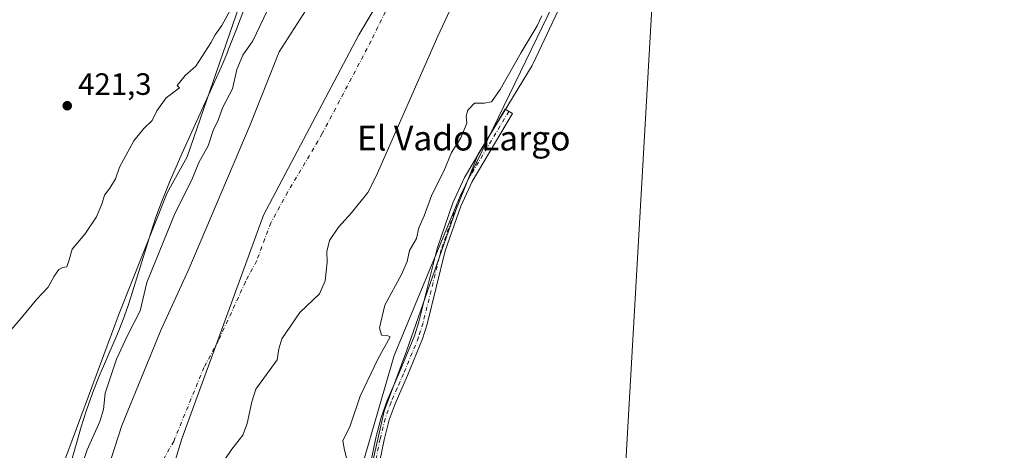
# Model space of a CAD drawing. Units: metres. Extents: x 645263 to 648733, y 4716073 to 4718459.
# Drawn here: x 645481 to 645801, y 4718045 to 4718185 of the extents above; entities that cross this region are included whole.
import ezdxf
from ezdxf.enums import TextEntityAlignment as Align

# ---------------------------------------------------------------- set-up
doc = ezdxf.new("R2010")
doc.units = ezdxf.units.M
doc.header["$MEASUREMENT"] = 0
doc.linetypes.add('DGN Style 4', pattern=[2.638475, 1.318413, -0.659207, 0.001648, -0.659207])
for name, color, linetype, lineweight in [('Arbolado forestal CxS', 92, 'Continuous', 0), ('Camino Cxs', 7, 'Continuous', 0), ('Camino eje', 30, 'DGN Style 4', 13), ('Corriente natural Cxs', 4, 'Continuous', 13), ('Corriente natural eje', 4, 'DGN Style 4', 0), ('Cultivos herbáceos CxS', 92, 'Continuous', 0), ('Curva de nivel normal', 30, 'Continuous', 0), ('Espacio natural protegido', 121, 'Continuous', 13), ('Espacio natural protegido CxS', 121, 'Continuous', 0), ('Municipio', 91, 'Continuous', 13), ('Municipio CxS', 4, 'Continuous', 0), ('Pastizal CxS', 92, 'Continuous', 0), ('Punto de cota en terreno', 7, 'Continuous', 0), ('Rótulo de punto de cota en terreno', 7, 'Continuous', 0), ('Suelo desnudo CxS', 253, 'Continuous', 0), ('Tendido', 6, 'Continuous', 0), ('Texto cartográfico', 7, 'Continuous', 0)]:
    doc.layers.add(name, color=color, linetype=linetype, lineweight=lineweight)
doc.styles.add('Style-Arial', font='txt')

# ---------------------------------------------------------------- blocks, each defined once
blk = doc.blocks.new('*U22')
at = {"layer": 'Arbolado forestal CxS', "color": 92, "linetype": 'Continuous', "lineweight": 0}
for points in [[(645579.3401, 4718195.5601, 412.1168), (645565.7601, 4718174.2601, 412.3982), (645556.2901, 4718150.5901, 412.0887), (645536.3401, 4718103.6801, 412.2146), (645527.3801, 4718084.0801, 412.0117), (645514.6001, 4718052.9601, 412.1344), (645510.0701, 4718038.9301, 411.9503)], [(645496.2975, 4718042.3609, 418.9053), (645513.7209, 4718089.2879, 419.0794), (645529.4025, 4718128.5271, 419.2778), (645535.8477, 4718140.1803, 419.1328), (645554.8637, 4718195.4921, 419.855)]]:
    blk.add_polyline3d(points, dxfattribs=at)
blk = doc.blocks.new('*U24')
at = {"layer": 'Suelo desnudo CxS', "color": 253, "linetype": 'Continuous', "lineweight": 0}
for points in [[(645510.0701, 4718038.9301, 411.9503), (645514.6001, 4718052.9601, 412.1344), (645527.3801, 4718084.0801, 412.0117), (645536.3401, 4718103.6801, 412.2146), (645556.2901, 4718150.5901, 412.0887), (645565.7601, 4718174.2601, 412.3982), (645579.3401, 4718195.5601, 412.1168)], [(645628.8901, 4718204.4601, 411.6507), (645617.2501, 4718179.3201, 411.2653), (645597.2301, 4718133.9301, 411.4312), (645594.5601, 4718128.5801, 411.488), (645589.2301, 4718122.0401, 411.5233), (645584.9601, 4718117.3801, 411.4635), (645582.0701, 4718113.0301, 411.4512), (645581.2301, 4718109.4301, 411.569), (645581.3001, 4718105.9501, 411.6465), (645580.6801, 4718099.9201, 411.623), (645578.8501, 4718095.7301, 411.6907), (645572.4601, 4718089.7001, 411.7579), (645566.5501, 4718081.0501, 411.4835), (645565.6001, 4718077.8801, 411.6585), (645565.0901, 4718074.2401, 411.913), (645558.1901, 4718064.7101, 412.0265), (645556.8801, 4718060.6201, 412.0232), (645555.3801, 4718053.5801, 411.9352), (645553.8701, 4718049.7801, 411.9975), (645550.3601, 4718045.3201, 411.9264), (645541.5201, 4718032.1801, 411.302)]]:
    blk.add_polyline3d(points, dxfattribs=at)
blk = doc.blocks.new('*U25')
at = {"layer": 'Corriente natural Cxs', "color": 4, "linetype": 'Continuous', "lineweight": 13}
for points in [[(645628.8901, 4718204.4601, 411.6507), (645617.2501, 4718179.3201, 411.2653), (645597.2301, 4718133.9301, 411.4312), (645594.5601, 4718128.5801, 411.488), (645589.2301, 4718122.0401, 411.5233), (645584.9601, 4718117.3801, 411.4635), (645582.0701, 4718113.0301, 411.4512), (645581.2301, 4718109.4301, 411.569), (645581.3001, 4718105.9501, 411.6465), (645580.6801, 4718099.9201, 411.623), (645578.8501, 4718095.7301, 411.6907), (645572.4601, 4718089.7001, 411.7579), (645566.5501, 4718081.0501, 411.4835), (645565.6001, 4718077.8801, 411.6585), (645565.0901, 4718074.2401, 411.913), (645558.1901, 4718064.7101, 412.0265), (645556.8801, 4718060.6201, 412.0232), (645555.3801, 4718053.5801, 411.9352), (645553.8701, 4718049.7801, 411.9975), (645550.3601, 4718045.3201, 411.9264), (645541.5201, 4718032.1801, 411.302)], [(645510.0701, 4718038.9301, 411.9503), (645514.6001, 4718052.9601, 412.1344), (645527.3801, 4718084.0801, 412.0117), (645536.3401, 4718103.6801, 412.2146), (645556.2901, 4718150.5901, 412.0887), (645565.7601, 4718174.2601, 412.3982), (645579.3401, 4718195.5601, 412.1168)]]:
    blk.add_polyline3d(points, dxfattribs=at)
blk = doc.blocks.new('5PATER')
at = {"layer": 'Pastizal CxS', "linetype": 'Continuous', "lineweight": 0}
h = blk.add_hatch(color=51, dxfattribs=at)
edge = h.paths.add_edge_path()
edge.add_ellipse((0, 0), major_axis=(-0.11, -0.111), ratio=0.999422, start_angle=0, end_angle=360)

msp = doc.modelspace()

# ---------------------------------------------------------------- linework, layer by layer
at = {"layer": 'Arbolado forestal CxS', "color": 92, "linetype": 'Continuous', "lineweight": 0}
for points in [[(645794.5, 4718397.6707, 418.0338), (645780.9401, 4718379.6979, 417.7473), (645749.9695, 4718335.4679, 416.68), (645728.8669, 4718300.4589, 416.7253), (645723.0349, 4718284.3809, 417.2799), (645720.7015, 4718277.9501, 417.6663), (645717.0167, 4718274.0159, 417.5263), (645708.2955, 4718268.6451, 416.1682), (645697.2403, 4718256.8429, 414.6634), (645687.6001, 4718240.6389, 415.3514), (645667.1657, 4718215.3759, 414.1981), (645624.4575, 4718127.4569, 415.8749), (645603.1025, 4718075.6909, 415.2994), (645584.2115, 4718010.7787, 414.6642), (645579.2779, 4717975.9065, 415.0628), (645570.8735, 4717948.3787, 414.9605), (645567.1769, 4717905.2417, 415.6282), (645556.9105, 4717876.4835, 414.7566), (645556.1727, 4717826.4547, 415.1343), (645545.1607, 4717760.9925, 413.9809), (645538.3691, 4717723.8283, 413.8767), (645541.4795, 4717691.8933, 414.1208), (645543.1859, 4717658.9075, 413.5623), (645550.7469, 4717644.1593, 414.195)], [(645569.1089, 4718220.4101, 420.0905), (645554.8637, 4718195.4921, 419.855), (645535.8477, 4718140.1803, 419.1328), (645529.4025, 4718128.5271, 419.2778), (645513.7209, 4718089.2879, 419.0794), (645496.2975, 4718042.3609, 418.9053), (645475.5211, 4717962.5851, 417.8265), (645463.4581, 4717911.3009, 417.6131), (645456.0859, 4717877.7817, 417.3911), (645451.3939, 4717826.8327, 417.0516), (645450.6403, 4717773.1267, 415.8097), (645452.0935, 4717735.0107, 415.7306), (645452.0627, 4717691.0807, 415.7984), (645460.9511, 4717654.5887, 414.8073), (645450.0501, 4717592.1995, 415.5313)], [(645667.1657, 4718215.3759, 414.1981), (645624.4575, 4718127.4569, 415.8749), (645603.1025, 4718075.6909, 415.2994), (645584.2115, 4718010.7787, 414.6642)], [(645541.5201, 4718032.1801, 411.302), (645550.3601, 4718045.3201, 411.9264), (645553.8701, 4718049.7801, 411.9975), (645555.3801, 4718053.5801, 411.9352), (645556.8801, 4718060.6201, 412.0232), (645558.1901, 4718064.7101, 412.0265), (645565.0901, 4718074.2401, 411.913), (645565.6001, 4718077.8801, 411.6585), (645566.5501, 4718081.0501, 411.4835), (645572.4601, 4718089.7001, 411.7579), (645578.8501, 4718095.7301, 411.6907), (645580.6801, 4718099.9201, 411.623), (645581.3001, 4718105.9501, 411.6465), (645581.2301, 4718109.4301, 411.569), (645582.0701, 4718113.0301, 411.4512), (645584.9601, 4718117.3801, 411.4635), (645589.2301, 4718122.0401, 411.5233), (645594.5601, 4718128.5801, 411.488), (645597.2301, 4718133.9301, 411.4312), (645617.2501, 4718179.3201, 411.2653), (645628.8901, 4718204.4601, 411.6507)], [(645628.8901, 4718204.4601, 411.6507), (645617.2501, 4718179.3201, 411.2653), (645597.2301, 4718133.9301, 411.4312), (645594.5601, 4718128.5801, 411.488), (645589.2301, 4718122.0401, 411.5233), (645584.9601, 4718117.3801, 411.4635), (645582.0701, 4718113.0301, 411.4512), (645581.2301, 4718109.4301, 411.569), (645581.3001, 4718105.9501, 411.6465), (645580.6801, 4718099.9201, 411.623), (645578.8501, 4718095.7301, 411.6907), (645572.4601, 4718089.7001, 411.7579), (645566.5501, 4718081.0501, 411.4835), (645565.6001, 4718077.8801, 411.6585), (645565.0901, 4718074.2401, 411.913), (645558.1901, 4718064.7101, 412.0265), (645556.8801, 4718060.6201, 412.0232), (645555.3801, 4718053.5801, 411.9352), (645553.8701, 4718049.7801, 411.9975), (645550.3601, 4718045.3201, 411.9264), (645541.5201, 4718032.1801, 411.302)], [(645579.3401, 4718195.5601, 412.1168), (645565.7601, 4718174.2601, 412.3982), (645556.2901, 4718150.5901, 412.0887), (645536.3401, 4718103.6801, 412.2146), (645527.3801, 4718084.0801, 412.0117), (645514.6001, 4718052.9601, 412.1344), (645510.0701, 4718038.9301, 411.9503)]]:
    msp.add_polyline3d(points, dxfattribs=at)
at = {"layer": 'Camino Cxs', "color": 7, "linetype": 'Continuous', "lineweight": 0}
msp.add_polyline3d([(645591.3701, 4718021.0901, 420.1341), (645597.1401, 4718048.9201, 426.0633), (645598.8001, 4718055.5801, 421.3316), (645600.7401, 4718061.0401, 422.2), (645604.8001, 4718070.2501, 421.2337), (645609.6601, 4718082.0801, 428.6128), (645611.0901, 4718086.6501, 427.1072), (645616.9801, 4718110.4301, 421.4596), (645622.1201, 4718125.2301, 425.7081), (645625.8501, 4718133.4401, 424.103), (645639.0601, 4718155.6301, 435.4695), (645641.4601, 4718154.2001, 432.1174), (645628.3301, 4718132.1401, 418.7765), (645624.7101, 4718124.1901, 421.1039), (645619.6601, 4718109.6401, 418.6586), (645613.7801, 4718085.9001, 421.7536), (645612.2901, 4718081.1301, 421.6273), (645607.3701, 4718069.1601, 419.1976), (645603.3301, 4718060.0101, 418.6249), (645601.4701, 4718054.7701, 418.0103), (645599.8601, 4718048.3001, 422.0359), (645594.1001, 4718020.5001, 418.2835)], dxfattribs=at)
msp.add_polyline3d([(645591.3701, 4718021.0901, 420.1341), (645597.1401, 4718048.9201, 426.0633), (645598.8001, 4718055.5801, 421.3316), (645600.7401, 4718061.0401, 422.2), (645604.8001, 4718070.2501, 421.2337), (645609.6601, 4718082.0801, 428.6128), (645611.0901, 4718086.6501, 427.1072), (645616.9801, 4718110.4301, 421.4596), (645622.1201, 4718125.2301, 425.7081), (645625.8501, 4718133.4401, 424.103), (645639.0601, 4718155.6301, 435.4695), (645641.4601, 4718154.2001, 432.1174), (645628.3301, 4718132.1401, 418.7765), (645624.7101, 4718124.1901, 421.1039), (645619.6601, 4718109.6401, 418.6586), (645613.7801, 4718085.9001, 421.7536), (645612.2901, 4718081.1301, 421.6273), (645607.3701, 4718069.1601, 419.1976), (645603.3301, 4718060.0101, 418.6249), (645601.4701, 4718054.7701, 418.0103), (645599.8601, 4718048.3001, 422.0359), (645594.1001, 4718020.5001, 418.2835)], dxfattribs=at)
at = {"layer": 'Camino eje', "color": 30, "linetype": 'DGN Style 4', "lineweight": 13}
msp.add_polyline3d([(645640.2601, 4718154.9151, 433.883), (645627.0901, 4718132.7901, 420.6426), (645625.2251, 4718128.6851, 422.257), (645623.4151, 4718124.7101, 423.2955), (645618.3201, 4718110.0351, 419.7217), (645612.4351, 4718086.2751, 423.8395), (645610.9751, 4718081.6051, 425.0683), (645606.0851, 4718069.7051, 420.2005), (645604.0651, 4718065.1301, 419.8717), (645602.0351, 4718060.5251, 420.0053), (645600.1351, 4718055.1751, 419.7099), (645598.5001, 4718048.6101, 424.2307), (645592.7351, 4718020.7951, 419.1405), (645585.3401, 4717987.8851, 421.6027), (645579.6151, 4717963.5701, 422.0923), (645573.8051, 4717940.5401, 421.44), (645572.5301, 4717935.1701, 418.0206), (645570.5601, 4717926.8501, 420.729), (645568.5601, 4717914.2251, 418.9207), (645568.6409, 4717910.5193, 417.0154), (645568.3127, 4717905.7261, 415.8167)], dxfattribs=at)
at = {"layer": 'Corriente natural Cxs', "color": 4, "linetype": 'Continuous', "lineweight": 13}
for points in [[(645628.8901, 4718204.4601, 411.6507), (645617.2501, 4718179.3201, 411.2653), (645597.2301, 4718133.9301, 411.4312), (645594.5601, 4718128.5801, 411.488), (645589.2301, 4718122.0401, 411.5233), (645584.9601, 4718117.3801, 411.4635), (645582.0701, 4718113.0301, 411.4512), (645581.2301, 4718109.4301, 411.569), (645581.3001, 4718105.9501, 411.6465), (645580.6801, 4718099.9201, 411.623), (645578.8501, 4718095.7301, 411.6907), (645572.4601, 4718089.7001, 411.7579), (645566.5501, 4718081.0501, 411.4835), (645565.6001, 4718077.8801, 411.6585), (645565.0901, 4718074.2401, 411.913), (645558.1901, 4718064.7101, 412.0265), (645556.8801, 4718060.6201, 412.0232), (645555.3801, 4718053.5801, 411.9352), (645553.8701, 4718049.7801, 411.9975), (645550.3601, 4718045.3201, 411.9264), (645541.5201, 4718032.1801, 411.302)], [(645510.0701, 4718038.9301, 411.9503), (645514.6001, 4718052.9601, 412.1344), (645527.3801, 4718084.0801, 412.0117), (645536.3401, 4718103.6801, 412.2146), (645556.2901, 4718150.5901, 412.0887), (645565.7601, 4718174.2601, 412.3982), (645579.3401, 4718195.5601, 412.1168)]]:
    msp.add_polyline3d(points, dxfattribs=at)
at = {"layer": 'Corriente natural eje', "color": 4, "linetype": 'DGN Style 4', "lineweight": 0}
msp.add_polyline3d([(645625.9249, 4718239.2952, 411.681), (645622.2501, 4718229.9501, 411.6787), (645618.3101, 4718224.0801, 411.5924), (645595.5601, 4718177.7901, 410.4683), (645579.7301, 4718147.7201, 411.2773), (645568.5501, 4718128.8301, 410.9464), (645563.0101, 4718118.7501, 410.6809), (645558.3901, 4718106.3601, 410.8658), (645554.7601, 4718099.6401, 410.738), (645545.9901, 4718080.5201, 410.629), (645541.2801, 4718071.8501, 411.1078), (645531.5001, 4718047.8301, 410.9171), (645524.9901, 4718036.4701, 410.3161)], dxfattribs=at)
at = {"layer": 'Cultivos herbáceos CxS', "color": 92, "linetype": 'Continuous', "lineweight": 0}
for points in [[(645584.2115, 4718010.7787, 414.6642), (645603.1025, 4718075.6909, 415.2994), (645624.4575, 4718127.4569, 415.8749), (645667.1657, 4718215.3759, 414.1981), (645687.6001, 4718240.6389, 415.3514), (645697.2403, 4718256.8429, 414.6634), (645708.2955, 4718268.6451, 416.1682), (645717.0167, 4718274.0159, 417.5263), (645720.7015, 4718277.9501, 417.6663), (645723.0349, 4718284.3809, 417.2799), (645728.8669, 4718300.4589, 416.7253), (645749.9695, 4718335.4679, 416.68), (645780.9401, 4718379.6979, 417.7473), (645794.5, 4718397.6706, 418.0338), (646140.9195, 4718405.0163, 424.2893)], [(645794.5, 4718397.6707, 418.0338), (645780.9401, 4718379.6979, 417.7473), (645749.9695, 4718335.4679, 416.68), (645728.8669, 4718300.4589, 416.7253), (645723.0349, 4718284.3809, 417.2799), (645720.7015, 4718277.9501, 417.6663), (645717.0167, 4718274.0159, 417.5263), (645708.2955, 4718268.6451, 416.1682), (645697.2403, 4718256.8429, 414.6634), (645687.6001, 4718240.6389, 415.3514), (645667.1657, 4718215.3759, 414.1981), (645624.4575, 4718127.4569, 415.8749), (645603.1025, 4718075.6909, 415.2994), (645584.2115, 4718010.7787, 414.6642), (645579.2779, 4717975.9065, 415.0628), (645570.8735, 4717948.3787, 414.9605), (645567.1769, 4717905.2417, 415.6282), (645556.9105, 4717876.4835, 414.7566), (645556.1727, 4717826.4547, 415.1343), (645545.1607, 4717760.9925, 413.9809), (645538.3691, 4717723.8283, 413.8767), (645541.4795, 4717691.8933, 414.1208), (645543.1859, 4717658.9075, 413.5623), (645550.7469, 4717644.1593, 414.195)], [(645466.9879, 4718259.5823, 436.4344), (645485.8769, 4718262.0473, 433.3186), (645512.9787, 4718261.2251, 428.377), (645527.7617, 4718258.3493, 425.5709), (645540.4915, 4718248.0783, 423.3306), (645547.4725, 4718234.9321, 422.2283), (645569.1089, 4718220.4101, 420.0905), (645554.8637, 4718195.4921, 419.855), (645535.8477, 4718140.1803, 419.1328), (645529.4025, 4718128.5271, 419.2778), (645513.7209, 4718089.2879, 419.0794), (645496.2975, 4718042.3609, 418.9053)], [(645569.1089, 4718220.4101, 420.0905), (645554.8637, 4718195.4921, 419.855), (645535.8477, 4718140.1803, 419.1328), (645529.4025, 4718128.5271, 419.2778), (645513.7209, 4718089.2879, 419.0794), (645496.2975, 4718042.3609, 418.9053), (645475.5211, 4717962.5851, 417.8265), (645463.4581, 4717911.3009, 417.6131), (645456.0859, 4717877.7817, 417.3911), (645451.3939, 4717826.8327, 417.0516), (645450.6403, 4717773.1267, 415.8097), (645452.0935, 4717735.0107, 415.7306), (645452.0627, 4717691.0807, 415.7984), (645460.9511, 4717654.5887, 414.8073), (645450.0501, 4717592.1995, 415.5313)]]:
    msp.add_polyline3d(points, dxfattribs=at)
at = {"layer": 'Curva de nivel normal', "color": 30, "linetype": 'Continuous', "lineweight": 0, "flags": 128}
for points, elevation in [([(645500.9, 4718037.7701), (645503.35, 4718045.0301), (645507.54, 4718054.2201), (645508.69, 4718058.1601), (645509.27, 4718063.5001), (645512.85, 4718074.4901), (645516.48, 4718082.1501), (645520.55, 4718090.1501), (645522.72, 4718099.4201), (645531.93, 4718122.0501), (645537.36, 4718132.6801), (645539.6, 4718138.3001), (645542.71, 4718143.7401), (645544.27, 4718148.6701), (645545.9, 4718152.0401), (645547.46, 4718156.2801), (645550.52, 4718162.2201), (645551.94, 4718168.4801), (645553.95, 4718173.1401), (645557.19, 4718177.8101), (645566.65, 4718197.8101)], 415), ([(645478.61, 4718083.9001), (645481.94, 4718087.8201), (645487.02, 4718093.9501), (645490.76, 4718097.9001), (645492.68, 4718101.4901), (645494.15, 4718103.6001), (645495.49, 4718104.2701), (645496.82, 4718104.4201), (645497.56, 4718106.7801), (645498.47, 4718110.1701), (645502.57, 4718115.1201), (645506.39, 4718120.7401), (645508.21, 4718125.1501), (645508.96, 4718127.7701), (645510.75, 4718130.0201), (645512.54, 4718133.0401), (645513.86, 4718136.7701), (645518.5, 4718145.3501), (645521.79, 4718149.3701), (645524.46, 4718151.9601), (645526.04, 4718155.0801), (645529.05, 4718159.2901), (645533.32, 4718162.5601), (645532.62, 4718163.3801), (645535.21, 4718166.5501), (645538.7, 4718169.5701), (645543.51, 4718177.1401), (645544.99, 4718179.8101), (645547.08, 4718182.8101), (645550.34, 4718188.7301)], 420), ([(645650.99, 4718185.9101), (645649.47, 4718182.7001), (645644.29, 4718174.0401), (645637.52, 4718162.0401), (645634.7, 4718158.0701), (645632.43, 4718157.6201), (645629.09, 4718157.6201), (645627, 4718155.2701), (645626.46, 4718153.3201), (645626.61, 4718151.1001), (645624.75, 4718146.3101), (645621.72, 4718141.5301), (645619.19, 4718135.4901), (645615.31, 4718127.8901), (645612.78, 4718121.0001), (645611.11, 4718117.1201), (645610.3, 4718113.7101), (645608.06, 4718109.8201), (645607.31, 4718106.1901), (645605.53, 4718102.1901), (645599.99, 4718092.0601), (645598.32, 4718084.7001), (645598.95, 4718082.2601), (645600.75, 4718082.2301), (645601.77, 4718081.7501), (645597.8, 4718074.4901), (645592.03, 4718062.5001), (645588.79, 4718052.8301), (645586.38, 4718048.0101), (645586.95, 4718044.9301), (645587.92, 4718041.2001)], 415)]:
    msp.add_lwpolyline(points, dxfattribs=dict(at, elevation=elevation))
at = {"layer": 'Espacio natural protegido', "color": 121, "linetype": 'Continuous', "lineweight": 13, "flags": 128}
for points in [[(645589.3061, 4718011.3135), (645599.8449, 4718057.576), (645607.1033, 4718077.0797), (645623.0703, 4718122.8913), (645630.3277, 4718141.0339), (645635.3757, 4718149.3479), (645647.8133, 4718169.8287), (645648.2303, 4718170.5165), (645661.4759, 4718198.7773)], [(645557.1764, 4718195.6419), (645551.865, 4718181.6121), (645549.2889, 4718175.0751), (645548.8137, 4718173.8691), (645546.8457, 4718169.2743), (645542.7205, 4718160.1643), (645534.1271, 4718141.1136), (645530.1059, 4718131.9568), (645527.2927, 4718124.9507), (645525.5997, 4718120.2479), (645524.0265, 4718115.5019), (645518.1493, 4718096.3761), (645516.5871, 4718091.6261), (645515.0921, 4718087.4073), (645513.2639, 4718082.7543), (645507.2987, 4718068.9835), (645505.4235, 4718064.3495), (645504.5515, 4718062.0016), (645502.9435, 4718057.2677), (645501.4613, 4718052.4927), (645497.5071, 4718038.7469)]]:
    msp.add_lwpolyline(points, dxfattribs=at)
at = {"layer": 'Espacio natural protegido CxS', "color": 121, "linetype": 'Continuous', "lineweight": 0, "flags": 128}
for points in [[(645661.4759, 4718198.7773), (645648.2303, 4718170.5165), (645647.8133, 4718169.8287), (645635.3757, 4718149.3479), (645630.3277, 4718141.0339), (645623.0703, 4718122.8913), (645607.1033, 4718077.0797), (645599.8449, 4718057.576), (645589.3061, 4718011.3135)], [(645497.5071, 4718038.7469), (645501.4613, 4718052.4927), (645502.9435, 4718057.2677), (645504.5515, 4718062.0016), (645505.4235, 4718064.3495), (645507.2987, 4718068.9835), (645513.2639, 4718082.7543), (645515.0921, 4718087.4073), (645516.5871, 4718091.6261), (645518.1493, 4718096.3761), (645524.0265, 4718115.5019), (645525.5997, 4718120.2479), (645527.2927, 4718124.9507), (645530.1059, 4718131.9568), (645534.1271, 4718141.1136), (645542.7205, 4718160.1643), (645546.8457, 4718169.2743), (645548.8137, 4718173.8691), (645549.2889, 4718175.0751), (645551.865, 4718181.6121), (645557.1764, 4718195.6419)]]:
    msp.add_lwpolyline(points, dxfattribs=at)
at = {"layer": 'Municipio', "color": 91, "linetype": 'Continuous', "lineweight": 13, "flags": 128}
msp.add_lwpolyline([(645737.443, 4718396.4607), (645717.035, 4718367.705), (645674.236, 4718307.266), (645626.271, 4718237.884), (645591.61, 4718179.768), (645560.671, 4718121.191), (645534.097, 4718048.652), (645514.846, 4717985.741), (645499.001, 4717905.649), (645490.239, 4717824.841), (645486.857, 4717746.472), (645490.022, 4717675.651), (645495.744, 4717570.915)], dxfattribs=at)
msp.add_lwpolyline([(645737.443, 4718396.4607), (645717.035, 4718367.705), (645674.236, 4718307.266), (645626.271, 4718237.884), (645591.61, 4718179.768), (645560.671, 4718121.191), (645534.097, 4718048.652), (645514.846, 4717985.741), (645499.001, 4717905.649), (645490.239, 4717824.841), (645486.857, 4717746.472), (645490.022, 4717675.651), (645495.744, 4717570.915)], dxfattribs=at)
at = {"layer": 'Municipio CxS', "color": 4, "linetype": 'Continuous', "lineweight": 0, "flags": 128}
for points in [[(645495.744, 4717570.915), (645490.022, 4717675.651), (645486.857, 4717746.472), (645490.239, 4717824.841), (645499.001, 4717905.649), (645514.846, 4717985.741), (645534.097, 4718048.652), (645560.671, 4718121.191), (645591.61, 4718179.768), (645626.271, 4718237.884), (645674.236, 4718307.266), (645717.035, 4718367.705), (645737.443, 4718396.4607), (645791.952, 4718397.6166), (648680.64, 4718458.87)], [(645285.2456, 4717299.2215), (645262.51, 4718386.39), (645670.9478, 4718395.0507), (645737.443, 4718396.4607), (645717.035, 4718367.705), (645674.236, 4718307.266), (645626.271, 4718237.884), (645591.61, 4718179.768), (645560.671, 4718121.191), (645534.097, 4718048.652), (645514.846, 4717985.741), (645499.001, 4717905.649), (645490.239, 4717824.841), (645486.857, 4717746.472), (645490.022, 4717675.651), (645495.744, 4717570.915)]]:
    msp.add_lwpolyline(points, dxfattribs=at)
at = {"layer": 'Suelo desnudo CxS', "color": 253, "linetype": 'Continuous', "lineweight": 0}
for points in [[(645628.8901, 4718204.4601, 411.6507), (645617.2501, 4718179.3201, 411.2653), (645597.2301, 4718133.9301, 411.4312), (645594.5601, 4718128.5801, 411.488), (645589.2301, 4718122.0401, 411.5233), (645584.9601, 4718117.3801, 411.4635), (645582.0701, 4718113.0301, 411.4512), (645581.2301, 4718109.4301, 411.569), (645581.3001, 4718105.9501, 411.6465), (645580.6801, 4718099.9201, 411.623), (645578.8501, 4718095.7301, 411.6907), (645572.4601, 4718089.7001, 411.7579), (645566.5501, 4718081.0501, 411.4835), (645565.6001, 4718077.8801, 411.6585), (645565.0901, 4718074.2401, 411.913), (645558.1901, 4718064.7101, 412.0265), (645556.8801, 4718060.6201, 412.0232), (645555.3801, 4718053.5801, 411.9352), (645553.8701, 4718049.7801, 411.9975), (645550.3601, 4718045.3201, 411.9264), (645541.5201, 4718032.1801, 411.302)], [(645579.3401, 4718195.5601, 412.1168), (645565.7601, 4718174.2601, 412.3982), (645556.2901, 4718150.5901, 412.0887), (645536.3401, 4718103.6801, 412.2146), (645527.3801, 4718084.0801, 412.0117), (645514.6001, 4718052.9601, 412.1344), (645510.0701, 4718038.9301, 411.9503)]]:
    msp.add_polyline3d(points, dxfattribs=at)
at = {"layer": 'Tendido', "color": 6, "linetype": 'Continuous', "lineweight": 0}
msp.add_polyline3d([(645686.8043, 4718190.3921, 420.0299), (645677.3712, 4718025.984, 418.4266), (645666.7701, 4717852.0216, 419.0024), (645657.2691, 4717695.0723, 420.0485), (645703.5018, 4717545.0962, 423.7574), (645763.2306, 4717346.0644, 451.4569), (645700.4572, 4717086.8548, 471.4865), (645661.43, 4716932.26, 474.8213), (645609.6523, 4716714.8172, 501.7727), (645548.7021, 4716468.5541, 541.6627), (645488.72, 4716224.07, 583.8489), (645476.1, 4716174.58, 587.537), (645446.1723, 4716075.8264, 563.8828)], dxfattribs=at)

# ---------------------------------------------------------------- block references
at = {"layer": 'Arbolado forestal CxS', "color": 92, "linetype": 'Continuous', "lineweight": 0}
msp.add_blockref('*U22', (0, 0), dxfattribs=at)
at = {"layer": 'Corriente natural Cxs', "color": 4, "linetype": 'Continuous', "lineweight": 13}
msp.add_blockref('*U25', (0, 0), dxfattribs=at)
at = {"layer": 'Punto de cota en terreno', "color": 7, "linetype": 'Continuous', "lineweight": 0, "xscale": 10, "yscale": 10, "zscale": 10}
msp.add_blockref('5PATER', (645496.91, 4718156.76, 421.3), dxfattribs=at)
at = {"layer": 'Suelo desnudo CxS', "color": 253, "linetype": 'Continuous', "lineweight": 0}
msp.add_blockref('*U24', (0, 0), dxfattribs=at)

# ---------------------------------------------------------------- texts
at = {"layer": 'Rótulo de punto de cota en terreno', "color": 7, "linetype": 'Continuous', "lineweight": 0, "style": 'Style-Arial'}
msp.add_text('421,3', height=7, dxfattribs=at).set_placement((645500.4378, 4718160.2878))
at = {"layer": 'Texto cartográfico', "color": 7, "linetype": 'Continuous', "lineweight": 0, "style": 'Style-Arial'}
msp.add_text('El Vado Largo', height=8, dxfattribs=at).set_placement((645625.6678, 4718146.2368), align=Align.MIDDLE_CENTER)

doc.saveas('drawing.dxf')
